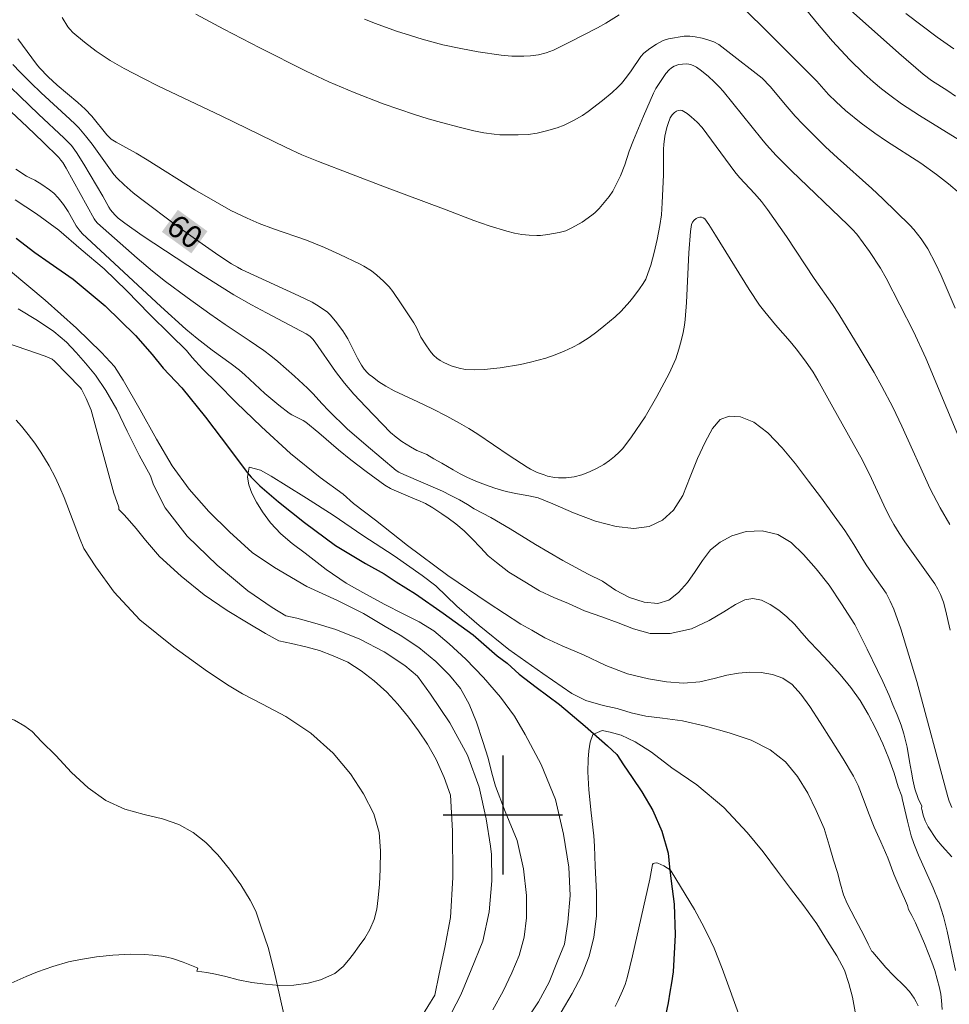
# Model space of a CAD drawing. Units: metres. Extents: x 291795 to 292310, y 1662159 to 1662723.
# Drawn here: x 291968 to 292030, y 1662287 to 1662353 of the extents above; entities that cross this region are included whole.
import ezdxf
from ezdxf.enums import TextEntityAlignment as Align

# ---------------------------------------------------------------- set-up
doc = ezdxf.new("R2010")
doc.units = ezdxf.units.M
doc.header["$MEASUREMENT"] = 0
for name, color, linetype, lineweight, true_color in [('Curvas_Intermediarias', 7, 'Continuous', 9, 0x783c14), ('Curvas_Mestras', 7, 'Continuous', 20, 0x783c14), ('Topon_Curvas_Mestras', 7, 'Continuous', 9, 0x783c14), ('Vegetacao', 7, 'Orla8', 9, 0x00ff33)]:
    doc.layers.add(name, color=color, linetype=linetype, lineweight=lineweight, true_color=true_color)
doc.layers.add('Malha', color=7, linetype='Continuous')
doc.layers.add('Rio_Perene', color=5, linetype='Continuous', lineweight=25)
doc.layers.add('Topon_Curvas_Mestras_Masc', color=255, linetype='Continuous', lineweight=9)
doc.styles.add('Arial', font='arial.ttf', dxfattribs={"height": 1.5})
doc.styles.get("Standard").update_dxf_attribs({"font": 'arial.ttf'})
doc.linetypes.add('Orla8', pattern='A,6,-0.5,["V",Standard,S=1,R=0,X=-0.5,Y=-1],-0.5,6,-0.5,["V",Standard,S=1,R=0,X=-0.5,Y=-1],-0.5', length=14)

msp = doc.modelspace()

# ---------------------------------------------------------------- linework, layer by layer
at = {"layer": 'Curvas_Intermediarias', "flags": 128}
for points, elevation in [([(292015.439, 1662354.925), (292017.339, 1662353.068), (292021.091, 1662349.301), (292021.879, 1662348.413), (292022.392, 1662347.913), (292023.024, 1662347.339), (292024.079, 1662346.489), (292025.001, 1662345.811), (292025.791, 1662345.281), (292028.082, 1662343.793), (292029.138, 1662343.031), (292029.946, 1662342.395), (292030.689, 1662341.774)], 64), ([(292023.363, 1662354.074), (292026.616, 1662351.181), (292028.239, 1662349.772), (292028.795, 1662349.348), (292029.909, 1662348.64), (292030.414, 1662348.286)], 66), ([(292031.239, 1662323.935), (292028.421, 1662330.691), (292027.592, 1662332.484), (292026.684, 1662334.282), (292025.749, 1662336.064), (292025.38, 1662336.733), (292024.643, 1662337.862), (292024.22, 1662338.447), (292023.778, 1662339.016), (292023.49, 1662339.337), (292023.183, 1662339.643), (292019.389, 1662343.271), (292018.374, 1662344.311), (292017.724, 1662345.028), (292017.41, 1662345.397), (292014.808, 1662348.618), (292014.558, 1662348.898), (292014.201, 1662349.262), (292013.825, 1662349.605), (292013.341, 1662349.994), (292013.004, 1662350.23), (292012.83, 1662350.334), (292012.668, 1662350.403), (292012.493, 1662350.442), (292012.316, 1662350.454), (292012.074, 1662350.445), (292011.832, 1662350.411), (292011.509, 1662350.305), (292011.331, 1662350.2), (292011.171, 1662350.067), (292010.953, 1662349.809), (292010.675, 1662349.421), (292010.291, 1662348.813), (292010.122, 1662348.498), (292009.442, 1662346.939), (292008.773, 1662345.34), (292008.493, 1662344.607), (292008.199, 1662343.67), (292007.907, 1662342.952), (292007.532, 1662342.169), (292007.39, 1662341.919), (292007.136, 1662341.549), (292006.464, 1662340.756), (292006.184, 1662340.462), (292005.979, 1662340.288), (292005.329, 1662339.837), (292004.646, 1662339.438), (292004.223, 1662339.255), (292003.779, 1662339.129), (292003.034, 1662338.99), (292002.532, 1662338.936), (292002.282, 1662338.926), (292001.78, 1662338.948), (292001.278, 1662339.011), (292000.781, 1662339.099), (292000.28, 1662339.215), (291999.083, 1662339.576), (291998.051, 1662339.95), (291996.202, 1662340.658), (291992.059, 1662342.202), (291987.616, 1662343.898), (291986.487, 1662344.359), (291985.434, 1662344.84), (291981.075, 1662346.967), (291976.811, 1662348.994), (291975.86, 1662349.474), (291974.562, 1662350.157), (291973.605, 1662350.693), (291972.67, 1662351.316), (291971.884, 1662351.915), (291971.116, 1662352.579), (291970.897, 1662352.799), (291970.767, 1662352.96), (291970.392, 1662353.58)], 62), ([(291979.368, 1662353.79), (291981.258, 1662352.794), (291983.681, 1662351.545), (291986.78, 1662349.976), (291988.3, 1662349.261), (291990.021, 1662348.536), (291991.957, 1662347.788), (291994.074, 1662347.051), (291994.976, 1662346.773), (291995.883, 1662346.516), (291997.064, 1662346.2), (291998.043, 1662345.959), (291998.728, 1662345.832), (291999.418, 1662345.733), (291999.796, 1662345.701), (292000.291, 1662345.687), (292001.02, 1662345.688), (292001.705, 1662345.729), (292002.307, 1662345.811), (292002.943, 1662345.955), (292003.657, 1662346.171), (292004.121, 1662346.347), (292004.744, 1662346.649), (292005.347, 1662346.992), (292005.733, 1662347.253), (292006.696, 1662347.996), (292007.344, 1662348.535), (292007.73, 1662348.894), (292007.969, 1662349.15), (292008.299, 1662349.559), (292008.613, 1662349.984), (292009.28, 1662350.965), (292009.48, 1662351.185), (292009.887, 1662351.499), (292010.315, 1662351.792), (292010.764, 1662352.032), (292011.143, 1662352.155), (292012.194, 1662352.315), (292012.566, 1662352.332), (292012.92, 1662352.284), (292013.386, 1662352.187), (292013.843, 1662352.06), (292014.181, 1662351.941), (292014.504, 1662351.756), (292015.126, 1662351.298), (292017.421, 1662349.491), (292017.968, 1662348.951), (292019.103, 1662347.573), (292019.649, 1662346.951), (292020.151, 1662346.415), (292020.917, 1662345.644), (292021.687, 1662344.892), (292022.483, 1662344.145), (292024.788, 1662342.086), (292025.544, 1662341.389), (292027.356, 1662339.632), (292027.624, 1662339.334), (292028.116, 1662338.706), (292028.344, 1662338.38), (292028.552, 1662338.037), (292029.073, 1662337.062), (292029.455, 1662336.241), (292030.398, 1662334.052)], 63), ([(291990.71, 1662353.456), (291991.449, 1662353.165), (291992.865, 1662352.665), (291993.786, 1662352.357), (291994.589, 1662352.115), (291995.96, 1662351.744), (291997.174, 1662351.492), (291998.348, 1662351.278), (291999.884, 1662351.036), (292000.606, 1662350.985), (292001.417, 1662350.971), (292001.864, 1662350.993), (292002.394, 1662351.072), (292002.911, 1662351.205), (292003.412, 1662351.394), (292004.491, 1662351.913), (292006.36, 1662352.889), (292006.916, 1662353.205), (292007.827, 1662353.759)], 64), ([(292027.081, 1662353.841), (292029.19, 1662352.253), (292030.305, 1662351.481)], 67), ([(292030.028, 1662319.526), (292029.381, 1662320.634), (292028.723, 1662321.909), (292026.805, 1662326.132), (292026.208, 1662327.396), (292025.461, 1662328.792), (292024.942, 1662329.721), (292023.947, 1662331.403), (292022.579, 1662333.657), (292022.15, 1662334.294), (292020.925, 1662336.043), (292019.059, 1662338.862), (292017.783, 1662340.68), (292017.37, 1662341.214), (292016.939, 1662341.732), (292015.909, 1662342.823), (292015.585, 1662343.205), (292013.391, 1662346.195), (292013.055, 1662346.54), (292012.659, 1662346.909), (292012.382, 1662347.133), (292012.058, 1662347.328), (292011.933, 1662347.35), (292011.773, 1662347.329), (292011.674, 1662347.296), (292011.546, 1662347.195), (292011.379, 1662347.029), (292011.243, 1662346.84), (292011.104, 1662346.466), (292011.023, 1662346.187), (292010.896, 1662345.614), (292010.812, 1662345.037), (292010.788, 1662344.737), (292010.792, 1662343.014), (292010.715, 1662341.137), (292010.656, 1662340.315), (292010.556, 1662339.603), (292010.379, 1662338.675), (292010.172, 1662337.802), (292009.94, 1662336.942), (292009.754, 1662336.375), (292009.604, 1662336.009), (292009.431, 1662335.709), (292009.191, 1662335.349), (292008.802, 1662334.83), (292008.526, 1662334.496), (292007.943, 1662333.853), (292007.552, 1662333.478), (292006.792, 1662332.832), (292006.318, 1662332.456), (292005.794, 1662332.082), (292005.119, 1662331.652), (292004.699, 1662331.423), (292004.118, 1662331.157), (292003.522, 1662330.919), (292002.888, 1662330.703), (292001.857, 1662330.419), (292001.188, 1662330.266), (291999.831, 1662330.052), (291998.748, 1662329.927), (291998.129, 1662329.911), (291997.484, 1662329.938), (291997.068, 1662330.016), (291996.539, 1662330.185), (291996.025, 1662330.407), (291995.786, 1662330.542), (291995.565, 1662330.697), (291995.368, 1662330.875), (291995.189, 1662331.078), (291994.868, 1662331.527), (291994.495, 1662332.11), (291994.195, 1662332.751), (291994.02, 1662333.057), (291993.178, 1662334.343), (291992.612, 1662335.168), (291992.364, 1662335.486), (291991.991, 1662335.869), (291991.542, 1662336.272), (291991.171, 1662336.556), (291990.658, 1662336.874), (291990.361, 1662337.03), (291989.047, 1662337.666), (291988.013, 1662338.13), (291986.812, 1662338.61), (291984.594, 1662339.379), (291983.621, 1662339.748), (291982.825, 1662340.09), (291981.733, 1662340.622), (291980.667, 1662341.207), (291979.314, 1662341.993), (291976.109, 1662344.02), (291975.358, 1662344.465), (291974.014, 1662345.21), (291973.686, 1662345.415), (291973.561, 1662345.522), (291973.393, 1662345.702), (291972.378, 1662346.943), (291971.926, 1662347.416), (291971.448, 1662347.865), (291970.061, 1662349.026), (291969.453, 1662349.594), (291968.868, 1662350.185), (291968.657, 1662350.442), (291967.42, 1662352.151)], 61), ([(291965.656, 1662350.09), (291968.798, 1662347.088), (291970.524, 1662345.479), (291971.012, 1662344.968), (291971.354, 1662344.518), (291971.847, 1662343.734), (291973.134, 1662341.577), (291973.528, 1662340.828), (291973.639, 1662340.652), (291973.766, 1662340.49), (291973.957, 1662340.292), (291974.161, 1662340.105), (291974.598, 1662339.757), (291975.771, 1662338.934), (291979.609, 1662336.396), (291980.953, 1662335.541), (291981.927, 1662334.952), (291983.115, 1662334.278), (291984.115, 1662333.735), (291986.795, 1662332.323), (291987.04, 1662332.165), (291987.231, 1662331.977), (291987.398, 1662331.764), (291988.759, 1662329.792), (291989.369, 1662329.02), (291989.999, 1662328.265), (291990.79, 1662327.422), (291992.459, 1662325.695), (291992.824, 1662325.39), (291993.223, 1662325.085), (291993.785, 1662324.73), (291994.226, 1662324.5), (291994.63, 1662324.328), (291994.899, 1662324.228), (291995.372, 1662323.929), (291995.906, 1662323.63), (291996.661, 1662323.2), (291997.138, 1662322.934), (291997.626, 1662322.68), (291998.186, 1662322.431), (291998.828, 1662322.175), (291999.465, 1662321.953), (292000.219, 1662321.736), (292000.987, 1662321.572), (292001.741, 1662321.439), (292002.378, 1662321.3), (292003.35, 1662320.91), (292004.746, 1662320.3), (292006.225, 1662319.752), (292007.605, 1662319.392), (292008.796, 1662319.26), (292009.839, 1662319.395), (292010.72, 1662319.815), (292011.471, 1662320.491), (292012.09, 1662321.459), (292012.594, 1662322.731), (292013.083, 1662323.949), (292013.585, 1662325.049), (292014.08, 1662325.975), (292014.593, 1662326.565), (292015.205, 1662326.792), (292015.961, 1662326.754), (292016.862, 1662326.39), (292017.817, 1662325.676), (292018.771, 1662324.662), (292019.673, 1662323.602), (292020.538, 1662322.428), (292021.422, 1662321.296), (292022.261, 1662320.109), (292022.975, 1662319.108), (292023.58, 1662318.171), (292024.182, 1662317.161), (292024.452, 1662316.752), (292025.755, 1662314.906), (292026.033, 1662314.379), (292026.278, 1662313.836), (292026.733, 1662312.502), (292027.829, 1662308.969), (292029.894, 1662301.216), (292029.984, 1662300.928), (292030.162, 1662300.513)], 59), ([(292030.166, 1662297.199), (292029.526, 1662297.906), (292029.145, 1662298.371), (292028.584, 1662299.211), (292028.382, 1662299.603), (292028.245, 1662299.997), (292028.146, 1662300.408), (292028.14, 1662300.44), (292028.149, 1662300.599), (292027.914, 1662301.114), (292027.677, 1662301.774), (292027.55, 1662302.37), (292027.457, 1662302.886), (292027.332, 1662303.607), (292027.164, 1662304.56), (292026.934, 1662305.456), (292026.769, 1662306.044), (292026.506, 1662306.737), (292026.213, 1662307.408), (292025.958, 1662308.033), (292025.536, 1662308.976), (292025.183, 1662309.706), (292024.489, 1662311.141), (292023.643, 1662312.81), (292022.757, 1662314.193), (292021.918, 1662315.44), (292021.05, 1662316.535), (292020.209, 1662317.504), (292019.383, 1662318.306), (292018.474, 1662318.845), (292017.428, 1662319.105), (292016.358, 1662319.041), (292015.394, 1662318.758), (292014.6, 1662318.343), (292013.956, 1662317.808), (292013.422, 1662317.096), (292012.929, 1662316.357), (292012.417, 1662315.629), (292011.808, 1662314.954), (292011.164, 1662314.442), (292010.417, 1662314.222), (292009.507, 1662314.308), (292008.513, 1662314.606), (292007.57, 1662315.111), (292006.705, 1662315.718), (292005.744, 1662316.188), (292004.031, 1662317.1), (292002.193, 1662318.166), (292000.494, 1662319.237), (291999.183, 1662319.981), (291998.067, 1662320.582), (291997.634, 1662320.859), (291997.082, 1662321.176), (291996.515, 1662321.476), (291995.937, 1662321.754), (291993.349, 1662322.878), (291993.014, 1662323.04), (291992.84, 1662323.145), (291990.813, 1662324.856), (291989.548, 1662325.954), (291988.303, 1662327.157), (291987.832, 1662327.649), (291987.246, 1662328.302), (291986.88, 1662328.67), (291986.004, 1662329.487), (291984.878, 1662330.47), (291984.414, 1662330.845), (291983.935, 1662331.202), (291982.954, 1662331.885), (291981.344, 1662332.957), (291980.308, 1662333.676), (291978.783, 1662334.759), (291977.339, 1662335.839), (291976.456, 1662336.539), (291975.42, 1662337.408), (291972.763, 1662339.761), (291972.632, 1662339.913), (291972.542, 1662340.047), (291970.658, 1662343.453), (291970.433, 1662343.829), (291970.305, 1662344.004), (291970.162, 1662344.166), (291969.112, 1662345.202), (291968.044, 1662346.224), (291964.798, 1662349.254)], 58), ([(291967.287, 1662343.4), (291967.996, 1662342.925), (291968.213, 1662342.808), (291968.554, 1662342.658), (291969.023, 1662342.368), (291969.546, 1662341.997), (291969.82, 1662341.772), (291970.121, 1662341.466), (291970.476, 1662341.022), (291970.786, 1662340.543), (291971.327, 1662339.59), (291971.532, 1662339.305), (291971.74, 1662339.066), (291977.031, 1662334.166), (291978.696, 1662332.646), (291979.458, 1662332.017), (291980.465, 1662331.235), (291981.749, 1662330.319), (291982.298, 1662329.897), (291982.662, 1662329.576), (291984, 1662328.322), (291984.941, 1662327.538), (291985.654, 1662327.003), (291985.833, 1662326.892), (291986.584, 1662326.503), (291986.758, 1662326.386), (291987.647, 1662325.667), (291988.947, 1662324.54), (291989.779, 1662323.854), (291990.807, 1662323.073), (291992.071, 1662322.168), (291992.445, 1662321.949), (291992.703, 1662321.819), (291994.108, 1662321.214), (291994.28, 1662321.161), (291994.801, 1662320.927), (291995.286, 1662320.639), (291995.899, 1662320.245), (291996.335, 1662319.953), (291996.839, 1662319.57), (291997.393, 1662319.092), (291997.95, 1662318.565), (291998.489, 1662317.981), (291999.025, 1662317.408), (291999.571, 1662316.961), (292000.41, 1662316.318), (292001.469, 1662315.659), (292002.454, 1662315.075), (292003.423, 1662314.606), (292004.406, 1662314.205), (292005.495, 1662313.728), (292006.658, 1662313.314), (292007.761, 1662312.906), (292008.774, 1662312.52), (292009.903, 1662312.2), (292011.236, 1662312.198), (292012.674, 1662312.52), (292013.868, 1662313.08), (292014.841, 1662313.663), (292015.624, 1662314.15), (292016.262, 1662314.457), (292016.808, 1662314.553), (292017.37, 1662314.43), (292017.974, 1662314.135), (292018.542, 1662313.756), (292019.088, 1662313.317), (292019.6, 1662312.82), (292020.095, 1662312.25), (292020.592, 1662311.685), (292021.199, 1662311.048), (292021.878, 1662310.316), (292022.662, 1662309.449), (292023.383, 1662308.57), (292024.007, 1662307.705), (292024.552, 1662306.782), (292025.064, 1662305.802), (292025.535, 1662304.78), (292025.942, 1662303.806), (292026.286, 1662302.813), (292026.572, 1662301.907), (292026.809, 1662301.263), (292026.833, 1662301.117), (292027.181, 1662299.594), (292027.447, 1662298.616), (292027.624, 1662298.083), (292027.923, 1662297.297), (292028.905, 1662295.121), (292029.287, 1662294.17), (292029.456, 1662293.686), (292029.604, 1662293.196), (292029.858, 1662292.203), (292030.427, 1662289.563)], 57), ([(292029.529, 1662286.944), (292029.483, 1662287.54), (292029.42, 1662287.975), (292029.334, 1662288.405), (292029.19, 1662288.98), (292029.022, 1662289.55), (292028.83, 1662290.111), (292028.323, 1662291.376), (292027.726, 1662292.755), (292027.488, 1662293.255), (292027.251, 1662293.664), (292027.201, 1662293.931), (292026.98, 1662294.4), (292026.669, 1662295.097), (292026.277, 1662296.032), (292025.861, 1662297.135), (292025.398, 1662298.211), (292024.953, 1662299.199), (292024.569, 1662300.142), (292024.271, 1662300.931), (292023.875, 1662301.992), (292023.564, 1662302.62), (292022.863, 1662303.789), (292022.069, 1662305.051), (292021.312, 1662306.23), (292020.62, 1662307.285), (292020.023, 1662308.124), (292019.431, 1662308.783), (292018.825, 1662309.207), (292018.109, 1662309.447), (292017.367, 1662309.577), (292016.588, 1662309.592), (292015.825, 1662309.539), (292015.055, 1662309.403), (292014.207, 1662309.177), (292013.232, 1662308.944), (292012.147, 1662308.865), (292011.005, 1662308.949), (292009.783, 1662309.142), (292008.388, 1662309.486), (292006.932, 1662310.057), (292005.423, 1662310.758), (292003.982, 1662311.368), (292002.821, 1662311.915), (292001.953, 1662312.42), (292001.217, 1662312.824), (291999.014, 1662314.255), (291996.31, 1662316.097), (291993.591, 1662318.113), (291991.434, 1662319.822), (291989.96, 1662320.934), (291989.271, 1662321.562), (291987.725, 1662322.669), (291985.73, 1662324.285), (291983.783, 1662326.073), (291982.073, 1662327.714), (291980.799, 1662329.003), (291979.823, 1662329.978), (291979.125, 1662330.736), (291978.751, 1662331.215), (291977.663, 1662332.251), (291976.25, 1662333.64), (291974.734, 1662335.216), (291973.22, 1662336.684), (291971.676, 1662338), (291970.167, 1662339.283), (291968.662, 1662340.379), (291967.23, 1662341.327)], 56), ([(291966.925, 1662336.539), (291969.255, 1662334.588), (291971.357, 1662332.699), (291973.03, 1662331.065), (291973.9, 1662330.134), (291974.494, 1662329.215), (291975.638, 1662327.226), (291976.737, 1662325.243), (291977.775, 1662323.451), (291978.919, 1662321.883), (291980.247, 1662320.39), (291981.63, 1662319.038), (291983.148, 1662317.642), (291984.667, 1662316.637), (291986.831, 1662315.365), (291988.892, 1662314.408), (291990.631, 1662313.546), (291992.089, 1662312.671), (291993.1, 1662312.076), (291994.345, 1662311.255), (291995.489, 1662310.315), (291996.427, 1662309.392), (291997.155, 1662308.506), (291997.743, 1662307.458), (291998.234, 1662306.249), (291998.658, 1662304.941), (291999.006, 1662303.815), (291999.256, 1662302.81), (291999.502, 1662301.937), (292000.146, 1662300.243), (292000.964, 1662298.3), (292001.4, 1662296.391), (292001.588, 1662294.594), (292001.598, 1662293.096), (292001.427, 1662291.808), (292001.102, 1662290.561), (292000.594, 1662289.393), (292000.018, 1662288.17), (291999.33, 1662286.916)], 56), ([(291996.213, 1662286.064), (291997.181, 1662287.922), (291997.88, 1662289.61), (291998.653, 1662291.534), (291999.089, 1662293.493), (291999.266, 1662295.583), (291999.246, 1662297.363), (291999.171, 1662297.913), (291998.886, 1662299.74), (291998.407, 1662301.873), (291997.626, 1662304.014), (291996.439, 1662306.197), (291995.139, 1662308.117), (291994.266, 1662309.322), (291993.408, 1662310.044), (291992.028, 1662310.977), (291990.401, 1662311.817), (291988.776, 1662312.459), (291987.366, 1662312.902), (291986.162, 1662313.236), (291985.409, 1662313.393), (291984.496, 1662313.943), (291982.871, 1662315.053), (291980.816, 1662316.782), (291978.782, 1662318.725), (291977.301, 1662320.635), (291976.531, 1662322.176), (291976.332, 1662322.79), (291975.574, 1662324.182), (291974.755, 1662325.779), (291974.053, 1662327.252), (291973.333, 1662328.515), (291972.622, 1662329.558), (291971.962, 1662330.362), (291971.332, 1662331.075), (291970.687, 1662331.757), (291969.833, 1662332.475), (291968.727, 1662333.225), (291967.427, 1662334.018)], 57), ([(291964.165, 1662332.566), (291969.257, 1662330.824), (291969.721, 1662330.626), (291969.875, 1662330.498), (291971.601, 1662328.719), (291971.683, 1662328.608), (291971.996, 1662327.994), (291972.282, 1662327.366), (291972.346, 1662327.191), (291973.866, 1662321.627), (291974.166, 1662320.751), (291974.189, 1662320.695), (291974.195, 1662320.537), (291974.55, 1662320.167), (291974.923, 1662319.763), (291975.372, 1662319.253), (291975.98, 1662318.463), (291976.935, 1662317.378), (291978.378, 1662316.048), (291979.932, 1662314.795), (291981.486, 1662313.748), (291982.892, 1662312.887), (291984.054, 1662312.203), (291984.948, 1662311.709), (291985.803, 1662311.537), (291986.771, 1662311.304), (291987.671, 1662311.048), (291988.594, 1662310.7), (291989.582, 1662310.265), (291990.473, 1662309.7), (291991.354, 1662309.015), (291992.198, 1662308.254), (291992.956, 1662307.45), (291993.666, 1662306.588), (291994.335, 1662305.66), (291994.943, 1662304.755), (291995.516, 1662303.727), (291996.048, 1662302.519), (291996.49, 1662301.34), (291996.615, 1662298.932), (291996.636, 1662295.808), (291996.474, 1662293.11), (291996.098, 1662291.096), (291995.732, 1662289.339), (291995.442, 1662287.892), (291994.497, 1662286.372)], 58), ([(291966.139, 1662288.357), (291967.965, 1662289.158), (291968.732, 1662289.465), (291969.771, 1662289.827), (291970.821, 1662290.136), (291971.622, 1662290.309), (291972.705, 1662290.472), (291973.802, 1662290.58), (291975.009, 1662290.648), (291975.916, 1662290.633), (291976.491, 1662290.591), (291977.057, 1662290.522), (291977.431, 1662290.456), (291977.799, 1662290.368), (291978.521, 1662290.131), (291979.407, 1662289.762), (291979.501, 1662289.715), (291979.431, 1662289.525), (291980.109, 1662289.415), (291980.687, 1662289.315), (291981.392, 1662289.148), (291982.221, 1662288.932), (291983.124, 1662288.756), (291984.042, 1662288.634), (291984.99, 1662288.558), (291985.96, 1662288.573), (291986.929, 1662288.704), (291987.747, 1662288.924), (291988.718, 1662289.363), (291989.262, 1662289.836), (291989.633, 1662290.253), (291989.964, 1662290.689), (291990.346, 1662291.209), (291990.717, 1662291.733), (291991.069, 1662292.322), (291991.345, 1662292.986), (291991.524, 1662293.687), (291991.631, 1662294.437), (291991.704, 1662295.35), (291991.753, 1662296.378), (291991.771, 1662297.597), (291991.688, 1662298.833), (291991.331, 1662300.085), (291990.633, 1662301.429), (291989.756, 1662302.778), (291988.597, 1662304.158), (291987.101, 1662305.495), (291985.413, 1662306.616), (291983.857, 1662307.445), (291982.512, 1662308.139), (291981.602, 1662308.678), (291980.161, 1662309.642), (291977.9, 1662311.283), (291975.615, 1662313.115), (291973.88, 1662314.965), (291972.659, 1662316.665), (291971.85, 1662317.908), (291971.56, 1662318.623), (291970.526, 1662321.337), (291970.241, 1662322.004), (291969.937, 1662322.66), (291969.517, 1662323.46), (291968.954, 1662324.389), (291968.552, 1662324.993), (291968.113, 1662325.568), (291967.651, 1662326.122), (291967.29, 1662326.523)], 59), ([(292023.685, 1662286.775), (292023.487, 1662287.761), (292023.245, 1662288.677), (292022.954, 1662289.582), (292022.449, 1662290.541), (292021.824, 1662291.521), (292021.093, 1662292.699), (292020.234, 1662293.905), (292019.323, 1662295.065), (292018.465, 1662296.226), (292017.504, 1662297.527), (292016.427, 1662298.83), (292014.842, 1662300.52), (292013.041, 1662302.032), (292011.362, 1662303.172), (292009.999, 1662304.216), (292008.896, 1662304.931), (292007.953, 1662305.359), (292007.203, 1662305.564), (292006.677, 1662305.672), (292006.042, 1662305.405), (292005.87, 1662304.888), (292005.773, 1662304.326), (292005.732, 1662303.746), (292005.708, 1662302.899), (292005.784, 1662301.694), (292005.937, 1662300.155), (292006.105, 1662298.616), (292006.155, 1662297.915), (292006.201, 1662296.566), (292006.289, 1662294.797), (292006.289, 1662293.199), (292006.111, 1662291.808), (292005.801, 1662290.527), (292005.286, 1662289.201), (292004.65, 1662288.019), (292003.917, 1662286.751)], 54), ([(292007.538, 1662287.137), (292007.76, 1662287.548), (292008.05, 1662288.185), (292008.212, 1662288.621), (292008.351, 1662289.067), (292008.716, 1662290.543), (292009.88, 1662295.686), (292010.059, 1662296.672), (292010.109, 1662296.741), (292010.183, 1662296.781), (292010.318, 1662296.794), (292010.416, 1662296.777), (292010.816, 1662296.585), (292011.073, 1662296.44), (292011.238, 1662296.321), (292011.314, 1662296.226), (292012.253, 1662294.697), (292012.878, 1662293.649), (292013.382, 1662292.739), (292013.763, 1662292.001), (292014.192, 1662291.056), (292014.733, 1662289.705), (292016.022, 1662286.174)], 53)]:
    msp.add_lwpolyline(points, dxfattribs=dict(at, elevation=elevation))
at = {"layer": 'Curvas_Mestras', "flags": 128}
for points, elevation in [([(292018.754, 1662356.099), (292021.252, 1662353.045), (292022.158, 1662351.986), (292023.295, 1662350.761), (292024.289, 1662349.785), (292024.881, 1662349.251), (292025.436, 1662348.792), (292026.006, 1662348.35), (292026.786, 1662347.788), (292027.991, 1662346.994), (292030.676, 1662345.346)], 65), ([(292030.064, 1662312.418), (292029.752, 1662313.79), (292029.606, 1662314.311), (292029.419, 1662314.817), (292029.239, 1662315.181), (292029.024, 1662315.526), (292027.009, 1662318.358), (292026.624, 1662318.934), (292026.265, 1662319.522), (292026.042, 1662319.923), (292025.735, 1662320.537), (292024.774, 1662322.612), (292024.16, 1662323.837), (292022.184, 1662327.407), (292021.172, 1662329.207), (292020.843, 1662329.76), (292020.343, 1662330.489), (292019.714, 1662331.324), (292019.3, 1662331.817), (292018.311, 1662332.936), (292017.594, 1662333.805), (292017.251, 1662334.251), (292016.544, 1662335.304), (292014.293, 1662338.964), (292013.839, 1662339.666), (292013.564, 1662340.055), (292013.471, 1662340.127), (292013.358, 1662340.166), (292013.238, 1662340.172), (292013.119, 1662340.143), (292012.983, 1662340.066), (292012.863, 1662339.965), (292012.744, 1662339.827), (292012.669, 1662339.666), (292012.607, 1662339.191), (292012.509, 1662337.771), (292012.339, 1662334.44), (292012.261, 1662333.286), (292012.214, 1662332.903), (292012.123, 1662332.428), (292011.99, 1662331.859), (292011.836, 1662331.296), (292011.621, 1662330.652), (292011.188, 1662329.674), (292010.353, 1662328.123), (292009.558, 1662326.759), (292008.653, 1662325.402), (292008.061, 1662324.636), (292007.815, 1662324.368), (292007.514, 1662324.094), (292007.158, 1662323.808), (292006.782, 1662323.549), (292006.34, 1662323.302), (292005.831, 1662323.056), (292005.305, 1662322.857), (292004.785, 1662322.728), (292004.263, 1662322.664), (292003.739, 1662322.659), (292003.482, 1662322.68), (292003.006, 1662322.774), (292002.77, 1662322.845), (292002.309, 1662323.021), (292001.86, 1662323.235), (292001.638, 1662323.362), (292000.435, 1662324.155), (291998.318, 1662325.584), (291997.707, 1662325.971), (291997.084, 1662326.337), (291996.236, 1662326.794), (291995.267, 1662327.284), (291994.291, 1662327.761), (291992.696, 1662328.502), (291992.148, 1662328.806), (291991.679, 1662329.103), (291991.232, 1662329.43), (291991.021, 1662329.605), (291990.904, 1662329.714), (291990.693, 1662329.961), (291990.507, 1662330.229), (291990.242, 1662330.684), (291989.579, 1662331.988), (291989.248, 1662332.531), (291988.761, 1662333.188), (291988.408, 1662333.6), (291988.212, 1662333.783), (291987.655, 1662334.172), (291987.182, 1662334.453), (291986.293, 1662334.877), (291982.443, 1662336.656), (291982.169, 1662336.795), (291981.769, 1662337.028), (291980.915, 1662337.595), (291979.343, 1662338.686), (291978.096, 1662339.587), (291975.646, 1662341.414), (291975.172, 1662341.799), (291974.556, 1662342.341), (291974.082, 1662342.792), (291973.866, 1662343.04), (291972.398, 1662345.058), (291971.968, 1662345.618), (291971.518, 1662346.159), (291971.272, 1662346.412), (291970.899, 1662346.759), (291968.971, 1662348.513), (291968.278, 1662349.178), (291967.558, 1662349.905), (291967.08, 1662350.42)], 60), ([(292027.901, 1662287.193), (292027.784, 1662287.451), (292027.647, 1662287.697), (292027.493, 1662287.929), (292027.32, 1662288.149), (292026.993, 1662288.509), (292026.25, 1662289.227), (292025.728, 1662289.765), (292024.861, 1662290.796), (292024.831, 1662290.833), (292024.8, 1662290.837), (292024.545, 1662291.334), (292024.328, 1662291.793), (292024.082, 1662292.267), (292023.672, 1662293.04), (292023.417, 1662293.537), (292023.148, 1662294.063), (292022.893, 1662294.652), (292022.693, 1662295.351), (292022.478, 1662296.142), (292022.228, 1662296.967), (292021.937, 1662297.978), (292021.588, 1662299.106), (292021.059, 1662300.309), (292020.489, 1662301.477), (292019.81, 1662302.595), (292019.002, 1662303.569), (292017.966, 1662304.392), (292016.684, 1662305.037), (292015.212, 1662305.523), (292013.613, 1662305.962), (292012.071, 1662306.329), (292010.74, 1662306.507), (292009.604, 1662306.635), (292008.617, 1662306.879), (292007.675, 1662307.154), (292006.733, 1662307.36), (292005.573, 1662307.686), (292004.63, 1662308.174), (292002.68, 1662309.502), (292000.41, 1662311.134), (291998.406, 1662312.727), (291996.902, 1662314.033), (291995.499, 1662315.397), (291994.569, 1662316.099), (291992.709, 1662317.42), (291990.59, 1662318.772), (291988.595, 1662320.137), (291986.8, 1662321.279), (291985.435, 1662322.144), (291984.43, 1662322.761), (291983.723, 1662323.18), (291982.957, 1662323.377), (291982.835, 1662322.704), (291982.928, 1662322.186), (291983.138, 1662321.628), (291983.446, 1662321.026), (291983.851, 1662320.37), (291984.392, 1662319.633), (291985.083, 1662318.89), (291985.855, 1662318.247), (291986.718, 1662317.589), (291987.331, 1662317.12), (291988.13, 1662316.489), (291989.466, 1662315.585), (291990.798, 1662314.83), (291992.08, 1662314.148), (291993.302, 1662313.525), (291994.373, 1662312.992), (291995.366, 1662312.371), (291996.395, 1662311.51), (291997.519, 1662310.463), (291998.711, 1662309.233), (291999.848, 1662307.923), (292000.774, 1662306.634), (292001.51, 1662305.407), (292002.565, 1662303.39), (292003.548, 1662301.052), (292004.077, 1662298.72), (292004.43, 1662296.512), (292004.515, 1662294.587), (292004.377, 1662292.808), (292004.152, 1662291.321), (292003.669, 1662290.191), (292003.124, 1662288.781), (292002.388, 1662287.456), (292001.55, 1662286.187)], 55)]:
    msp.add_lwpolyline(points, dxfattribs=dict(at, elevation=elevation))
at = {"layer": 'Malha', "flags": 128}
for points in [[(292000, 1662304), (292000, 1662296)], [(292004, 1662300), (291996, 1662300)]]:
    msp.add_lwpolyline(points, dxfattribs=at)
at = {"layer": 'Rio_Perene', "flags": 128}
msp.add_lwpolyline([(291967.29, 1662338.764), (291968.559, 1662337.791), (291969.523, 1662337.118), (291971.138, 1662335.994), (291973.271, 1662334.205), (291975.319, 1662332.223), (291976.433, 1662330.937), (291977.177, 1662330.015), (291978.427, 1662328.692), (291980.014, 1662326.727), (291981.628, 1662324.598), (291982.819, 1662323.023), (291983.087, 1662322.7), (291983.676, 1662322.109), (291984.931, 1662321.037), (291986.671, 1662319.651), (291988.761, 1662318.117), (291990.77, 1662316.892), (291992.019, 1662316.212), (291992.843, 1662315.663), (291994.141, 1662314.858), (291995.989, 1662313.567), (291998.008, 1662312.106), (291999.617, 1662310.708), (292000.299, 1662310.197), (292001.087, 1662309.473), (292002.243, 1662308.583), (292003.817, 1662307.425), (292005.543, 1662305.97), (292007.024, 1662304.655), (292007.658, 1662304.064), (292008.108, 1662303.384), (292008.68, 1662302.523), (292009.331, 1662301.551), (292010.07, 1662300.317), (292010.687, 1662298.911), (292011.117, 1662297.444), (292011.209, 1662296.496), (292011.317, 1662295.557), (292011.504, 1662294.008), (292011.586, 1662291.953), (292011.449, 1662289.46), (292011.331, 1662288.74), (292011.227, 1662288.104), (292011.119, 1662287.381), (292010.916, 1662286.436)], dxfattribs=at)
at = {"layer": 'Topon_Curvas_Mestras_Masc'}
msp.add_solid([(291977.088, 1662339.175, 60), (291979.074, 1662337.736, 60), (291978.164, 1662340.659, 60), (291980.15, 1662339.219, 60)], dxfattribs=at)
at = {"layer": 'Vegetacao', "flags": 128}
msp.add_lwpolyline([(291811.783, 1662312.643), (291811.925, 1662312.715), (291812.622, 1662312.871), (291813.358, 1662312.862), (291814.101, 1662312.76), (291814.795, 1662312.53), (291815.334, 1662312.104), (291815.7, 1662311.487), (291815.917, 1662310.755), (291816.009, 1662309.972), (291816.052, 1662309.201), (291816.082, 1662308.468), (291816.211, 1662307.824), (291816.583, 1662307.327), (291817.277, 1662307.034), (291818.113, 1662306.964), (291818.855, 1662307.013), (291819.521, 1662307.111), (291820.088, 1662307.26), (291820.878, 1662307.512), (291821.488, 1662307.68), (291822.286, 1662307.735), (291823.148, 1662307.538), (291823.999, 1662307.152), (291824.782, 1662306.645), (291825.508, 1662306.144), (291826.309, 1662305.782), (291827.196, 1662305.623), (291828.205, 1662305.705), (291829.338, 1662305.99), (291830.545, 1662306.44), (291831.851, 1662307.004), (291833.212, 1662307.651), (291834.667, 1662308.343), (291836.171, 1662309.009), (291837.601, 1662309.65), (291838.75, 1662310.27), (291839.682, 1662310.832), (291840.67, 1662311.312), (291842.044, 1662312.009), (291843.541, 1662312.783), (291844.995, 1662313.538), (291846.313, 1662314.14), (291847.57, 1662314.489), (291848.717, 1662314.598), (291849.76, 1662314.408), (291850.761, 1662313.934), (291851.763, 1662313.258), (291852.798, 1662312.474), (291853.87, 1662311.665), (291855.004, 1662310.819), (291856.132, 1662310.017), (291857.116, 1662309.271), (291857.882, 1662308.619), (291858.334, 1662308.053), (291858.513, 1662307.472), (291858.632, 1662306.487), (291858.62, 1662305.457), (291858.402, 1662304.596), (291857.958, 1662303.898), (291857.382, 1662303.294), (291856.819, 1662302.665), (291856.393, 1662301.948), (291856.137, 1662301.201), (291856.061, 1662300.36), (291856.168, 1662299.362), (291856.331, 1662298.244), (291856.426, 1662297.17), (291856.376, 1662296.241), (291856.126, 1662295.412), (291855.694, 1662294.764), (291855.12, 1662293.996), (291854.464, 1662293.272), (291853.775, 1662292.718), (291853.061, 1662292.29), (291852.353, 1662291.906), (291851.682, 1662291.51), (291851.055, 1662291.133), (291850.458, 1662290.814), (291849.899, 1662290.494), (291849.39, 1662290.175), (291848.906, 1662289.881), (291848.433, 1662289.664), (291847.873, 1662289.534), (291847.199, 1662289.542), (291846.406, 1662289.683), (291845.606, 1662289.931), (291844.893, 1662290.242), (291843.992, 1662290.78), (291843.547, 1662291.074), (291842.97, 1662291.475), (291842.369, 1662291.914), (291841.704, 1662292.39), (291841.009, 1662292.923), (291840.306, 1662293.576), (291839.596, 1662294.248), (291838.806, 1662294.888), (291837.986, 1662295.432), (291837.103, 1662295.901), (291836.252, 1662296.288), (291835.477, 1662296.523), (291834.81, 1662296.525), (291834.389, 1662296.105), (291833.938, 1662295.49), (291833.512, 1662294.899), (291833.116, 1662294.429), (291832.707, 1662293.997), (291832.243, 1662293.533), (291831.61, 1662293.023), (291831.053, 1662292.476), (291830.795, 1662291.906), (291830.773, 1662291.362), (291830.884, 1662290.75), (291831.132, 1662290.05), (291831.454, 1662289.426), (291831.832, 1662288.86), (291832.292, 1662288.199), (291832.707, 1662287.595), (291833.343, 1662286.707), (291834.117, 1662285.707), (291834.948, 1662284.676), (291835.815, 1662283.683), (291836.731, 1662282.816), (291837.896, 1662282.128), (291839.254, 1662281.498), (291840.729, 1662280.888), (291842.255, 1662280.304), (291843.618, 1662279.743), (291844.732, 1662279.295), (291845.501, 1662278.939), (291846.07, 1662278.659), (291846.815, 1662278.278), (291847.648, 1662277.796), (291848.512, 1662277.296), (291849.451, 1662276.746), (291850.484, 1662276.101), (291851.687, 1662275.312), (291853.065, 1662274.385), (291854.594, 1662273.358), (291856.198, 1662272.218), (291857.728, 1662271.077), (291859.038, 1662270.093), (291859.866, 1662269.34), (291860.262, 1662268.995), (291860.883, 1662268.423), (291861.718, 1662267.638), (291862.647, 1662266.734), (291863.589, 1662265.767), (291864.55, 1662264.73), (291865.487, 1662263.63), (291866.436, 1662262.479), (291867.474, 1662261.253), (291868.618, 1662259.933), (291869.775, 1662258.524), (291870.838, 1662257.147), (291871.757, 1662255.977), (291872.367, 1662255.153), (291872.708, 1662254.611), (291872.992, 1662254.139), (291873.288, 1662253.642), (291873.743, 1662252.734), (291873.971, 1662252.281), (291874.224, 1662251.789), (291874.489, 1662251.285), (291874.773, 1662250.775), (291875.089, 1662250.246), (291875.442, 1662249.654), (291875.833, 1662249.012), (291876.275, 1662248.269), (291876.735, 1662247.482), (291877.259, 1662246.632), (291877.87, 1662245.707), (291878.55, 1662244.712), (291879.25, 1662243.636), (291879.937, 1662242.623), (291880.572, 1662241.761), (291881.196, 1662240.899), (291881.669, 1662240.15), (291882.274, 1662239.205), (291882.848, 1662238.242), (291883.334, 1662237.392), (291883.713, 1662236.661), (291883.985, 1662236.037), (291884.335, 1662235.148), (291884.62, 1662234.436), (291884.835, 1662233.944), (291885.133, 1662233.308), (291885.487, 1662232.539), (291885.842, 1662231.694), (291886.117, 1662230.805), (291886.297, 1662229.997), (291886.42, 1662229.309), (291886.519, 1662228.469), (291886.539, 1662227.483), (291886.445, 1662226.585), (291886.226, 1662225.838), (291885.893, 1662225.216), (291885.416, 1662224.74), (291884.789, 1662224.413), (291884.061, 1662224.2), (291883.319, 1662224.063), (291882.641, 1662223.926), (291882.043, 1662223.72), (291881.584, 1662223.414), (291881.219, 1662223.014), (291880.923, 1662222.531), (291880.777, 1662221.974), (291880.8, 1662221.311), (291881.005, 1662220.566), (291881.359, 1662219.848), (291881.825, 1662219.244), (291882.395, 1662218.862), (291882.995, 1662218.651), (291883.613, 1662218.51), (291884.275, 1662218.387), (291884.981, 1662218.234), (291885.787, 1662217.967), (291886.638, 1662217.517), (291887.528, 1662216.941), (291888.405, 1662216.327), (291889.22, 1662215.713), (291890.236, 1662214.91), (291890.687, 1662214.584), (291891.395, 1662214.089), (291892.222, 1662213.576), (291893.098, 1662213.089), (291894.018, 1662212.608), (291894.957, 1662212.083), (291895.908, 1662211.583), (291896.835, 1662211.058), (291897.687, 1662210.494), (291898.452, 1662209.905), (291899.086, 1662209.321), (291899.707, 1662208.788), (291900.396, 1662208.324), (291901.197, 1662207.925), (291902.072, 1662207.576), (291902.991, 1662207.272), (291903.834, 1662207.094), (291904.558, 1662207.023), (291905.461, 1662207.237), (291905.673, 1662208.066), (291905.47, 1662208.621), (291905.048, 1662209.168), (291904.421, 1662209.721), (291903.687, 1662210.329), (291902.903, 1662211.038), (291902.143, 1662211.786), (291901.427, 1662212.59), (291900.828, 1662213.44), (291900.28, 1662214.29), (291899.701, 1662215.057), (291899.029, 1662215.78), (291898.251, 1662216.42), (291897.405, 1662217.065), (291896.552, 1662217.717), (291895.768, 1662218.338), (291895.066, 1662218.877), (291894.238, 1662219.618), (291893.341, 1662220.374), (291892.613, 1662220.961), (291892.022, 1662221.549), (291891.618, 1662222.189), (291891.438, 1662222.955), (291891.413, 1662223.868), (291891.457, 1662224.825), (291891.457, 1662225.675), (291891.238, 1662226.694), (291890.897, 1662227.333), (291890.43, 1662228.136), (291889.931, 1662228.92), (291889.49, 1662229.584), (291889.099, 1662230.186), (291888.752, 1662230.757), (291888.467, 1662231.34), (291888.225, 1662232.006), (291888.04, 1662232.678), (291887.936, 1662233.332), (291887.875, 1662233.943), (291887.828, 1662234.478), (291887.887, 1662234.982), (291888.058, 1662235.549), (291888.297, 1662236.149), (291888.618, 1662236.755), (291889.026, 1662237.312), (291889.553, 1662237.775), (291890.169, 1662238.1), (291890.823, 1662238.312), (291891.484, 1662238.443), (291892.102, 1662238.44), (291892.696, 1662238.312), (291893.265, 1662238.083), (291893.792, 1662237.734), (291894.282, 1662237.233), (291894.704, 1662236.6), (291895.241, 1662235.616), (291895.763, 1662235.134), (291896.55, 1662235.051), (291897.115, 1662235.515), (291897.547, 1662236.248), (291897.756, 1662236.715), (291897.983, 1662237.226), (291898.464, 1662238.123), (291898.773, 1662238.516), (291899.349, 1662239.218), (291900.061, 1662240.123), (291900.741, 1662240.997), (291901.454, 1662241.738), (291902.193, 1662242.303), (291903.015, 1662242.674), (291903.925, 1662242.831), (291904.88, 1662242.806), (291905.892, 1662242.649), (291906.93, 1662242.416), (291907.993, 1662242.058), (291909.12, 1662241.6), (291910.253, 1662241.072), (291911.449, 1662240.469), (291912.658, 1662239.829), (291913.823, 1662239.219), (291915, 1662238.711), (291916.219, 1662238.385), (291917.537, 1662238.199), (291918.862, 1662238.019), (291920.086, 1662237.825), (291921.136, 1662237.618), (291922.205, 1662237.443), (291923.086, 1662237.329), (291924.185, 1662237.223), (291925.371, 1662237.193), (291926.569, 1662237.226), (291927.748, 1662237.353), (291928.864, 1662237.505), (291929.899, 1662237.701), (291930.777, 1662238.003), (291931.473, 1662238.448), (291931.962, 1662239.049), (291932.245, 1662239.693), (291932.409, 1662240.305), (291932.658, 1662241.308), (291932.94, 1662242.103), (291933.216, 1662242.791), (291933.7, 1662243.172), (291934.484, 1662243.63), (291935.13, 1662244), (291935.734, 1662244.337), (291936.175, 1662244.598), (291936.685, 1662244.841), (291937.301, 1662245.103), (291937.819, 1662245.213), (291938.605, 1662245.281), (291939.585, 1662245.131), (291940.631, 1662244.678), (291941.683, 1662244.093), (291942.661, 1662243.545), (291943.687, 1662243.162), (291944.812, 1662242.98), (291945.961, 1662242.887), (291947.047, 1662242.869), (291948.07, 1662242.901), (291949.012, 1662242.951), (291949.873, 1662243.058), (291950.671, 1662243.189), (291951.425, 1662243.301), (291952.13, 1662243.413), (291952.866, 1662243.493), (291953.67, 1662243.568), (291954.556, 1662243.636), (291955.517, 1662243.718), (291956.546, 1662243.794), (291957.619, 1662243.877), (291958.692, 1662243.934), (291959.84, 1662244.005), (291961.019, 1662244.107), (291962.267, 1662244.178), (291963.565, 1662244.237), (291964.925, 1662244.309), (291966.104, 1662244.374), (291967.034, 1662244.487), (291967.539, 1662244.534), (291968.069, 1662244.607), (291968.917, 1662244.776), (291969.945, 1662245.016), (291971.103, 1662245.351), (291972.243, 1662245.73), (291973.389, 1662246.115), (291974.541, 1662246.494), (291975.643, 1662246.848), (291976.721, 1662247.176), (291977.755, 1662247.447), (291978.846, 1662247.712), (291979.98, 1662247.946), (291981.096, 1662248.149), (291982.068, 1662248.395), (291982.858, 1662248.746), (291983.311, 1662249.209), (291983.824, 1662249.886), (291984.419, 1662250.557), (291985.176, 1662251.141), (291985.985, 1662251.625), (291986.843, 1662251.996), (291987.734, 1662252.209), (291988.638, 1662252.385), (291989.442, 1662252.623), (291990.095, 1662252.986), (291990.604, 1662253.43), (291990.968, 1662253.955), (291991.157, 1662254.643), (291991.177, 1662255.436), (291990.996, 1662256.279), (291990.584, 1662257.214), (291990.066, 1662258.218), (291989.502, 1662259.454), (291989.171, 1662260.396), (291988.739, 1662261.502), (291988.295, 1662262.619), (291987.982, 1662263.694), (291987.868, 1662264.782), (291988.017, 1662265.847), (291988.372, 1662266.894), (291988.815, 1662267.854), (291989.233, 1662268.789), (291989.533, 1662269.653), (291989.778, 1662270.423), (291989.86, 1662271.154), (291989.749, 1662271.877), (291989.451, 1662272.624), (291988.902, 1662273.433), (291988.298, 1662274.197), (291987.882, 1662274.786), (291987.466, 1662275.362), (291987.006, 1662276.071), (291986.658, 1662276.805), (291986.44, 1662277.546), (291986.411, 1662278.289), (291986.537, 1662279.039), (291986.663, 1662279.776), (291986.713, 1662280.589), (291986.576, 1662281.501), (291986.276, 1662282.538), (291985.937, 1662283.713), (291985.635, 1662285.014), (291985.326, 1662286.422), (291984.998, 1662287.924), (291984.637, 1662289.509), (291984.233, 1662291.099), (291983.769, 1662292.474), (291983.393, 1662293.548), (291983.032, 1662294.295), (291982.395, 1662295.304), (291981.633, 1662296.363), (291980.859, 1662297.322), (291980.048, 1662298.153), (291979.188, 1662298.834), (291978.223, 1662299.369), (291977.141, 1662299.746), (291975.903, 1662300.04), (291974.596, 1662300.39), (291973.326, 1662300.98), (291972.134, 1662301.828), (291971.016, 1662302.866), (291969.96, 1662303.992), (291968.998, 1662304.949), (291968.382, 1662305.612), (291967.887, 1662305.981), (291967.185, 1662306.366), (291966.265, 1662306.706), (291965.183, 1662307.046), (291964.07, 1662307.391), (291962.87, 1662307.66), (291961.62, 1662307.903), (291960.358, 1662308.122), (291959.059, 1662308.252), (291957.753, 1662308.375), (291956.41, 1662308.549), (291955.066, 1662308.886), (291953.739, 1662309.432), (291952.398, 1662310.166), (291951.101, 1662310.994), (291949.741, 1662311.798), (291948.326, 1662312.468), (291947.043, 1662313.007), (291946.092, 1662313.404), (291945.597, 1662313.546), (291944.665, 1662313.898), (291943.57, 1662314.376), (291942.474, 1662314.879), (291941.379, 1662315.356), (291940.239, 1662315.852), (291939.024, 1662316.449), (291937.665, 1662317.139), (291936.218, 1662317.929), (291934.733, 1662318.806), (291933.285, 1662319.735), (291931.968, 1662320.733), (291930.963, 1662321.646), (291930.629, 1662322.053), (291930.106, 1662322.849), (291929.419, 1662323.858), (291928.606, 1662324.967), (291927.719, 1662326.088), (291926.713, 1662327.152), (291925.607, 1662328.19), (291924.346, 1662329.17), (291922.936, 1662330.086), (291921.326, 1662330.938), (291919.592, 1662331.751), (291917.82, 1662332.539), (291916.011, 1662333.301), (291914.228, 1662333.988), (291912.626, 1662334.57), (291911.437, 1662335.04), (291910.905, 1662335.282), (291910.33, 1662335.354), (291909.331, 1662335.398), (291908.082, 1662335.49), (291906.689, 1662335.613), (291905.215, 1662335.792), (291903.691, 1662335.959), (291902.198, 1662336.119), (291900.694, 1662336.203), (291899.108, 1662336.243), (291897.361, 1662336.181), (291895.415, 1662336.005), (291893.263, 1662335.783), (291890.943, 1662335.566), (291888.566, 1662335.355), (291886.32, 1662335.24), (291884.341, 1662335.233), (291882.849, 1662335.33), (291881.799, 1662335.474), (291880.901, 1662335.418), (291879.616, 1662335.385), (291878.117, 1662335.438), (291876.606, 1662335.541), (291875.17, 1662335.594), (291873.89, 1662335.668), (291872.741, 1662335.723), (291871.649, 1662335.748), (291870.569, 1662335.734), (291869.477, 1662335.721), (291868.397, 1662335.846), (291867.408, 1662336.179), (291866.488, 1662336.633), (291865.66, 1662337.156), (291864.838, 1662337.799), (291863.966, 1662338.555), (291862.974, 1662339.38), (291861.882, 1662340.216), (291860.753, 1662341.065), (291859.775, 1662341.776), (291859.179, 1662342.244), (291858.714, 1662342.568), (291857.786, 1662343.205), (291856.589, 1662344.047), (291855.321, 1662345.02), (291854.054, 1662345.994), (291852.781, 1662346.936), (291851.557, 1662347.967), (291850.35, 1662349.168), (291849.167, 1662350.621), (291848.002, 1662352.193), (291846.805, 1662353.772), (291845.584, 1662355.312), (291844.452, 1662356.639), (291843.621, 1662357.679), (291843.005, 1662358.355), (291841.986, 1662359.444), (291840.785, 1662360.764), (291839.54, 1662362.179), (291838.425, 1662363.663), (291837.404, 1662365.13), (291836.29, 1662366.514), (291834.977, 1662367.821), (291833.545, 1662369.096), (291832.045, 1662370.414), (291830.669, 1662371.733), (291829.33, 1662373.154), (291828.72, 1662373.823), (291827.859, 1662374.743), (291826.996, 1662375.839), (291826.264, 1662377.018), (291825.651, 1662378.204), (291825.18, 1662379.497), (291824.814, 1662380.987), (291824.367, 1662382.621), (291823.674, 1662384.373), (291822.852, 1662386.08), (291821.949, 1662387.616), (291821.167, 1662388.82), (291820.764, 1662389.346), (291820.033, 1662390.348), (291819.226, 1662391.602), (291818.524, 1662392.888), (291817.923, 1662394.074), (291817.467, 1662395.129), (291817.092, 1662396.127), (291816.742, 1662397.151), (291816.435, 1662398.207), (291816.14, 1662399.325), (291815.801, 1662400.538), (291815.343, 1662401.895), (291814.765, 1662403.371), (291814.168, 1662404.815), (291813.655, 1662405.951), (291813.296, 1662406.509), (291812.81, 1662407.343), (291812.341, 1662408.271), (291811.911, 1662409.188), (291811.711, 1662409.585)], dxfattribs=at)

# ---------------------------------------------------------------- texts
at = {"layer": 'Topon_Curvas_Mestras', "style": 'Arial'}
msp.add_text('60', height=1.5, rotation=324.06353, dxfattribs=at).set_placement((291978.633, 1662339.199, 60), align=Align.MIDDLE_CENTER)

doc.saveas('drawing.dxf')
